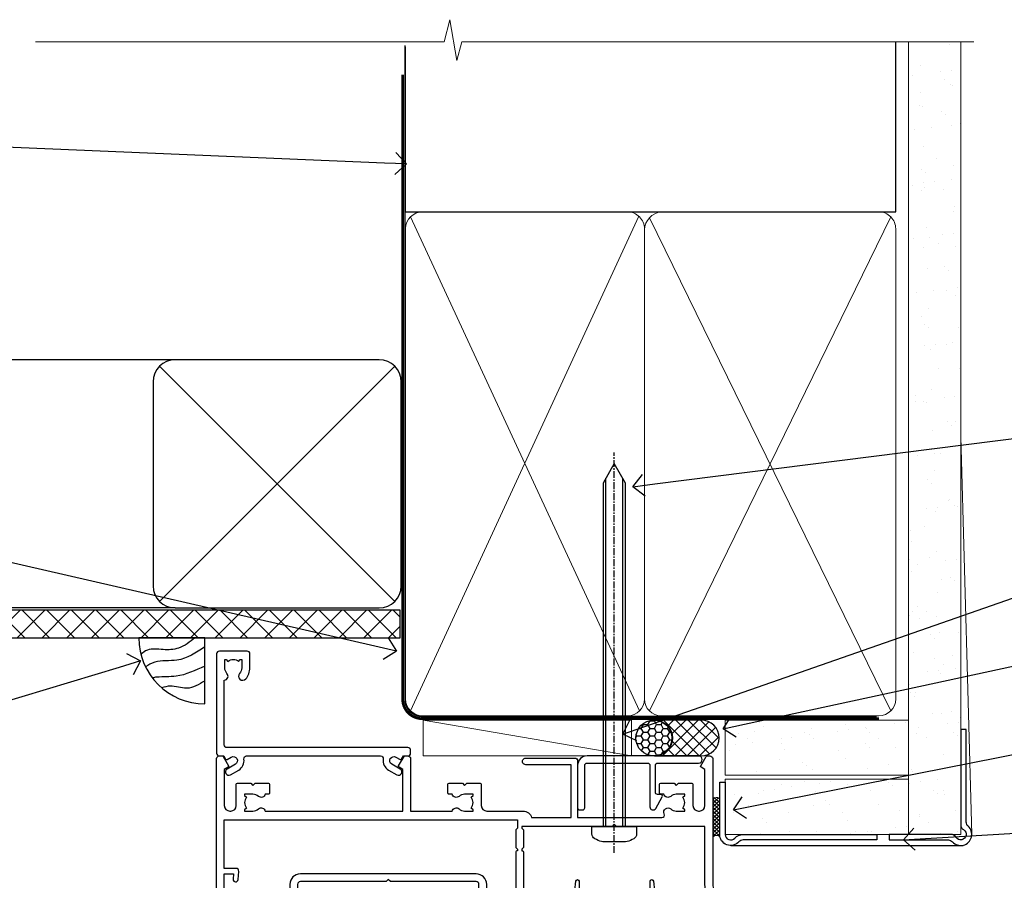
# Model space of a CAD drawing. Units: millimetres. Extents: x -33 to 7753, y -256 to 1143.
# Drawn here: x 1310 to 1489, y 987 to 1143 of the extents above; entities that cross this region are included whole.
import ezdxf
from ezdxf import colors
from ezdxf.entities.mleader import LeaderData, LeaderLine
from ezdxf.math import Vec2, Vec3

# ---------------------------------------------------------------- set-up
doc = ezdxf.new("R2010")
doc.units = ezdxf.units.MM
for name, pattern in [('CENTER', [2, 1.25, -0.25, 0.25, -0.25]), ('CENTERLINE', [2, 1.25, -0.25, 0.25, -0.25]), ('Dashed', [564.4444465637206, 282.2222232818604, -282.2222232818602])]:
    doc.linetypes.add(name, pattern=pattern)
doc.layers.add('Aluminium Systems Ltd Joinery Detail', color=7, linetype='Continuous')
doc.layers.add('Aluminium Systems Ltd Notes', color=7, linetype='Continuous')
doc.styles.get("Standard").update_dxf_attribs({"font": 'arial.ttf'})

# ---------------------------------------------------------------- blocks, each defined once
blk = doc.blocks.new('_Open90')
at = {"color": 0, "linetype": 'ByBlock', "lineweight": -2}
for p, q in [((-0.5, 0.5), (0, 0)), ((0, 0), (-1, 0)), ((0, 0), (-0.5, -0.5))]:
    blk.add_line(p, q, dxfattribs=at)
blk = doc.blocks.new('Soffit Bead')
blk.add_lwpolyline([(0, -12), (0, 0), (-12, 0)])
blk.add_arc((0, 0), 12, 180, 270)
for points in [[(-1.752698155406733, 0), (-4.78175930300813, -1.867685612462083), (-7.585037737533639, -2.147847434211144), (-10.43144267686557, -2.255602179229754), (-11.62420584279062, -2.979570191222592)], [(0, -1.652435061540018), (-5.062087062184901, -4.065879061410669), (-9.094494902331007, -4.432244850941061), (-10.78713414310914, -5.257160543347709)], [(0, -5.124270169751981), (-5.234596452447477, -6.975253312190034), (-8.727912448022835, -7.14766081833659), (-9.478141574732035, -7.359676099484204), (-9.482641030421746, -7.363169878957706)], [(0, -7.807371565577341), (-3.297747559812706, -9.160306996407598), (-6.295307219849292, -8.773753832134389), (-7.847452039123027, -9.078408257708361)]]:
    blk.add_spline(points, degree=3)
blk = doc.blocks.new('EIFS Recessed CC Soffit Head AC35')
at = {"layer": 'Aluminium Systems Ltd Joinery Detail'}
h = blk.add_hatch(dxfattribs=at)
h.set_pattern_fill('ANSI37', color=0)
h.set_pattern_definition([(45, (39.43405128627998, 74.96222804931858), (-2.245064030267288, 2.245064030267288), []), (135, (39.43405128627998, 74.96222804931858), (-2.245064030267288, -2.245064030267288), [])])
h.paths.add_polyline_path([(78.93576475289089, 85.67254158378637), (-37.03762580888477, 85.67254158378637), (-37.03762580888477, 80.67254158378637), (78.93576475289089, 80.67254158378637)])
at = {"layer": 'Aluminium Systems Ltd Joinery Detail', "color": 0}
for p, q in [((38.11057824617907, 131.0768659681016), (-37.037625808885, 131.0768659681016)), ((35.28215112143286, 87.24843884335496), (77.93900537092529, 129.9052930928474)), ((77.93900537092529, 87.24843884335496), (35.28215112143286, 129.9052930928474)), ((38.11057824617907, 86.07686596810163), (-37.03762580888477, 86.07686596810163))]:
    blk.add_line(p, q, dxfattribs=at)
blk.add_lwpolyline([(34.11057824617907, 90.07686596810163, 0.414213562373095), (38.11057824617907, 86.07686596810163), (75.11057824617907, 86.07686596810163, 0.414213562373095), (79.11057824617907, 90.07686596810163), (79.11057824617907, 127.0768659681016, 0.414213562373095), (75.11057824617907, 131.0768659681016), (38.11057824617907, 131.0768659681016, 0.414213562373095), (34.11057824617907, 127.0768659681016)], format="xyb", close=True, dxfattribs=at)
blk.add_lwpolyline([(-37.03762580888477, 80.67254158378637), (78.93576475289089, 80.67254158378637), (78.93576475289089, 85.67254158378637), (-37.03762580888477, 85.67254158378637)], dxfattribs=at)
at = {"layer": 'Aluminium Systems Ltd Joinery Detail', "color": 0, "linetype": 'Dashed'}
blk.add_blockref('Soffit Bead', (43.48447746815575, 80.67254158378455), dxfattribs=at)
blk = doc.blocks.new('EIFS Recessed CC AC35 Liner')
at = {"layer": 'Aluminium Systems Ltd Joinery Detail'}
h = blk.add_hatch(dxfattribs=at)
h.set_pattern_fill('HONEY', color=256, scale=0.25)
h.set_pattern_definition([(0, (30.02995680924505, 6000), (1.190625, 0.68740766125), [0.79375, -1.5875]), (120, (30.02995680924505, 6000), (-1.190624997398548, 0.6874076657558477), [0.7937499999999996, -1.587499999999999]), (59.99999999999999, (30.02995680924505, 6000), (2.601452275818872e-09, 1.374815327005847), [-1.5875, 0.79375])])
h.paths.add_polyline_path([(19.684137938324, 2.251892196932204, -1), (26.18134158123661, 2.251892196932204, -1)])
h = blk.add_hatch(dxfattribs=at)
h.set_pattern_fill('ANSI37', color=256, scale=0.5)
h.set_pattern_definition([(45, (30.02995680924505, 6000), (-1.122532015133644, 1.122532015133644), []), (135, (30.02995680924505, 6000), (-1.122532015133644, -1.122532015133644), [])])
h.paths.add_polyline_path([(23.05779153988937, 5.500494018388963), (31.52658838854353, 5.500494018388963, -1), (31.52658838854558, -0.9967096245236462), (23.05779153988937, -0.9967096245236462, 1)])
h = blk.add_hatch(dxfattribs=at)
h.set_pattern_fill('AR-SAND', color=256, scale=0.15)
h.set_pattern_definition([(37.50000000000001, (-29.16813831628443, -10.73689062666745), (-0.2400046943976069, 7.341198559940135), [0, -5.791200000000001, 0, -6.476999999999999, 0, -6.191249999999999]), (7.499999999999999, (-29.16813831628443, -10.73689062666745), (6.74284924707004, 10.75237650852531), [0, -3.124200000000001, 0, -5.2197, 0, -2.00025]), (327.5, (-33.85443831628443, -10.73689062666745), (11.86488555362187, 0.02155777017818643), [0, -1.905, 0, -6.858, 0, -8.9535]), (317.5, (-33.85443831628443, -10.73689062666745), (11.45334678708446, 3.343939848858244), [0, -0.9524999999999999, 0, -4.495799999999999, 0, -5.1435])])
h.paths.add_polyline_path([(69.10932036462466, 5.499362014610597), (69.10932036462466, -4.500637985389403), (35.88064643489597, -4.500288778155664), (35.88064643489597, 5.499711221844336)])
h = blk.add_hatch(dxfattribs=at)
h.set_pattern_fill('AR-SAND', color=256, scale=0.15)
h.set_pattern_definition([(37.50000000000001, (-29.16813831628443, 0), (-0.2400046943976069, 7.341198559940135), [0, -5.791200000000001, 0, -6.476999999999999, 0, -6.191249999999999]), (7.499999999999999, (-29.16813831628443, 0), (6.74284924707004, 10.75237650852531), [0, -3.124200000000001, 0, -5.2197, 0, -2.00025]), (327.5, (-33.85443831628443, 0), (11.86488555362187, 0.02155777017818643), [0, -1.905, 0, -6.858, 0, -8.9535]), (317.5, (-33.85443831628443, 0), (11.45334678708446, 3.343939848858244), [0, -0.9524999999999999, 0, -4.495799999999999, 0, -5.1435])])
h.paths.add_polyline_path([(69.10932036462466, -5.237528612056849), (69.10932036462466, -15.23752861205685), (35.88064643489597, -15.23717940482311), (35.88064643489597, -5.23717940482311)])
at = {"layer": 'Aluminium Systems Ltd Joinery Detail', "lineweight": 5}
h = blk.add_hatch(dxfattribs=at)
h.set_pattern_fill('ANSI37', color=256, scale=0.15)
h.set_pattern_definition([(45.00000000000001, (-251.1981306596648, -560.2450245033288), (-0.3367596045400932, 0.3367596045400932), []), (135, (-251.1981306596648, -560.2450245033288), (-0.3367596045400932, -0.3367596045400932), [])])
edge = h.paths.add_edge_path()
edge.add_arc((34.27093941801613, -9.504621740348739), 0.9866125402710012, 51.83121232280979, 132.263901216659)
edge.add_line((33.60739672475901, -8.7744742217983), (33.60739672475901, -15.78270040966891))
edge.add_arc((34.31752738615577, -16.29419281424452), 0.8751628626695301, 45.838321747589305, 144.2355755388267, ccw=False)
edge.add_arc((36.88064643484685, -15.23717940483039), 1.99999999995119, 179.9999999997916, 192.3918244982081, ccw=False)
edge.add_line((34.88064643489597, -15.23717940482311), (34.88064643489562, -8.728953216952505))
blk.add_line((-18.89718788643233, 5.500494018388963), (18.89122254094758, -0.9967096245236462, -1.000000000000011), dxfattribs=at)
at = {"layer": 'Aluminium Systems Ltd Joinery Detail'}
for p, q in [((33.60739672475992, -8.7744742217983, -1.000000000000011), (33.60739672475992, -15.78270040966891, -1.000000000000011)), ((36.88064643489597, -17.23717940482311, -1.000000000000011), (79.05957305051427, -17.23753160510205))]:
    blk.add_line(p, q, dxfattribs=at)
at = {"layer": 'Aluminium Systems Ltd Joinery Detail', "lineweight": 5}
blk.add_lwpolyline([(-18.89718788643233, 5.500494018388963), (18.8912225409394, 5.500494018388963), (18.89122254094758, -0.9967096245236462), (-18.89718788643643, -0.9967096245236462)], close=True, dxfattribs=at)
at = {"layer": 'Aluminium Systems Ltd Joinery Detail'}
blk.add_lwpolyline([(23.05779153989346, -0.9967096245236462), (31.52658838854762, -0.9967096245236462, 0.9999999999993697), (31.52658838854353, 5.500494018388963), (23.05779153988937, 5.500494018388963, -0.9999999999993697)], format="xyb", close=True, dxfattribs=at)
at = {"layer": 'Aluminium Systems Ltd Joinery Detail', "lineweight": 5, "elevation": -1.000000000000011}
for points in [[(35.88064643489597, -4.500288778155664), (69.10932036462466, -4.500637985389403), (69.10932036462466, 5.499362014610597), (35.88064643489597, 5.499711221844336)], [(35.88064643489597, -15.23717940482311), (69.10932036462466, -15.23752861205685), (69.10932036462466, -5.237528612056849), (35.88064643489597, -5.23717940482311)]]:
    blk.add_lwpolyline(points, close=True, dxfattribs=at)
at = {"layer": 'Aluminium Systems Ltd Joinery Detail', "elevation": -1.000000000000011}
blk.add_lwpolyline([(35.88064643489597, -5.73717940482311), (35.88064643489597, -15.23717940482311, 0.6885002580691579), (37.62600242739572, -15.90384607148917, -0.2134217652833945), (39.11671441239523, -15.23717940482311), (63.38064643489602, -15.23717940482311), (63.38064643489602, -16.23717940482311), (39.11671441239523, -16.23717940482311, 0.2134217652833893), (38.37135841989547, -16.57051273815523, -0.6885002580691693), (34.88064643489597, -15.23717940482311), (34.88064643489597, -5.73717940482311)], format="xyb", close=True, dxfattribs=at)
at = {"layer": 'Aluminium Systems Ltd Joinery Detail'}
blk.add_circle((22.9327397597803, 2.251892196932204), 3.248601821456305, dxfattribs=at)
at = {"layer": 'Aluminium Systems Ltd Joinery Detail', "lineweight": 5}
for centre, radius, start, end in [((34.27091336560224, -9.503893038750903, -1.000000000000011), 0.9860558519677073, 51.80385569436721, 132.2912578450509), ((34.31752738615668, -16.29419281424634, -1.000000000000011), 0.8751628626701816, 45.83832174757129, 144.2355755388025)]:
    blk.add_arc(centre, radius, start, end, dxfattribs=at)
blk = doc.blocks.new('90mm Framing Head CC Gib')
at = {"layer": 'Aluminium Systems Ltd Joinery Detail'}
h = blk.add_hatch(dxfattribs=at)
h.set_pattern_fill('AR-SAND', color=0, scale=0.15)
h.set_pattern_definition([(37.50000000000001, (61.66045092490373, 88.74499579476469), (-0.2400046943976069, 7.341198559940135), [0, -5.791200000000001, 0, -6.476999999999999, 0, -6.191249999999999]), (7.499999999999991, (61.66045092490373, 88.74499579476469), (6.74284924707004, 10.75237650852531), [0, -3.124199999999989, 0, -5.219699999999976, 0, -2.000249999999988]), (327.5, (56.97415092490365, 88.74499579476469), (11.86488555362187, 0.02155777017818536), [0, -1.905, 0, -6.858, 0, -8.9535]), (317.5, (56.97415092490365, 88.74499579476469), (11.45334678708446, 3.343939848858243), [0, -0.9524999999999999, 0, -4.495799999999999, 0, -5.1435])])
h.paths.add_polyline_path([(180.61357942141, 88.7708279423432), (171.1135900387524, 88.7708279423432), (171.113590038753, -54.99215190844598), (180.6135794214105, -54.99215190844598)])
at = {"layer": 'Aluminium Systems Ltd Joinery Detail', "color": 0, "linetype": 'Dashed'}
blk.add_line((79.90702482397339, 57.89868953384575, -1.000000000000032), (79.90702482397327, 87.85822892512624, -1.000000000000032), dxfattribs=at)
at = {"layer": 'Aluminium Systems Ltd Joinery Detail', "color": 0}
for p, q in [((168.8134264280377, 57.89868953384575, -1.000000000000025), (168.8134264280376, 88.7708279423432, -1.000000000000025)), ((79.90872482396972, 57.89868953384575, -1.000000000000025), (168.8134264280374, 57.89868953384575, -1.000000000000025))]:
    blk.add_line(p, q, dxfattribs=at)
at = {"layer": 'Aluminium Systems Ltd Joinery Detail', "color": 0, "lineweight": 5}
for p, q in [((80.79699455334858, -32.57602768084325, -1.000000000000025), (122.244289406273, 57.10359832773156, -1.000000000000025)), ((80.79699455334858, 57.00871980446937, -1.000000000000025), (122.3435558966331, -32.57602768084507, -1.000000000000025)), ((124.1251953553807, -32.57602768084325, -1.000000000000025), (167.9234566986623, 57.00871980447164, -1.000000000000025)), ((124.156780866489, 56.83464781023758, -1.000000000000025), (167.9234566986623, -32.57602768084325, -1.000000000000025)), ((182.6119125486681, -54.99215490149072), (180.6127294214112, 17.16652520017669))]:
    blk.add_line(p, q, dxfattribs=at)
at = {"layer": 'Aluminium Systems Ltd Joinery Detail', "color": 0, "linetype": 'Continuous', "lineweight": 5, "ltscale": 0.12, "elevation": -1.000000000000014}
blk.add_lwpolyline([(182.9879480272293, 88.7708279423432), (90.07936763175942, 88.7708279423432), (89.17565722327393, 85.3369242233066), (87.90906395990581, 92.75494913106832), (86.87170076539454, 88.7708279423432), (12.77629059318977, 88.7708279423432)], dxfattribs=at)
at = {"layer": 'Aluminium Systems Ltd Joinery Detail', "color": 0, "linetype": 'Dashed', "lineweight": 5, "ltscale": 0.01, "const_width": 0.25, "elevation": -0.7500000000000249}
blk.add_lwpolyline([(79.76741611105061, 88.09570103798342), (79.76838801660628, -30.42770876678014, 0.4175702237706115), (82.91930208207404, -33.61188689231176), (165.3356062361571, -33.60394172722226, 0.8591327104487766), (165.4728671864981, -33.94403600036094, 0.00905533045714731)], format="xyb", dxfattribs=at)
at = {"layer": 'Aluminium Systems Ltd Joinery Detail', "color": 0, "lineweight": 5}
blk.add_lwpolyline([(171.1135900387524, 88.7708279423432), (171.113590038753, -54.99215190844598), (180.6135794214105, -54.99215190844598), (180.61357942141, 88.7708279423432)], dxfattribs=at)
at = {"layer": 'Aluminium Systems Ltd Joinery Detail', "color": 0, "linetype": 'CENTER', "lineweight": 5, "ltscale": 3, "const_width": 0.5, "elevation": -0.5000000000000249}
blk.add_lwpolyline([(79.36830193081076, 82.75882767523399), (79.36883064616333, -30.42745069008379, 0.4209157528546889), (82.93271877258232, -33.99657167199439), (165.7748797079017, -33.99657167199439)], format="xyb", dxfattribs=at)
at = {"layer": 'Aluminium Systems Ltd Joinery Detail', "color": 0, "lineweight": 5, "elevation": -1.000000000000014}
blk.add_lwpolyline([(79.90702482397333, -28.31915806095822), (79.90702482397333, 54.8601428137099, -0.4142135623730941), (82.94557154410828, 57.89868953384575), (120.1949789058728, 57.89868953384575, -0.4142135623730958), (123.2335256260086, 54.8601428137099), (123.2335256260086, -28.31915806095822), (123.2335256260082, -30.42745069008379, -0.4142135623730958), (120.1949789058728, -33.46599741021964), (82.94557154410828, -33.46599741021964, -0.4142135623730941), (79.90702482397288, -30.42745069008379)], format="xyb", close=True, dxfattribs=at)
for points in [[(168.8134264280378, -28.52744340095887), (168.8134264280377, 54.86014281371126, 0.4142135623732923), (165.774879707902, 57.89868953384575), (126.2737723461404, 57.89868953384575, 0.3681854241386793), (123.2352256260055, 54.65185747371015), (123.2352256260055, -28.52744340095887)], [(168.8134264280378, 52.75185018458433), (168.8134264280378, -30.42745069008379, -0.4142135623730958), (165.7748797079024, -33.46599741021964), (126.2737723461409, -33.46599741021964, -0.4142135623730941), (123.2352256260055, -30.42745069008379), (123.2352256260055, 52.75185018458524)]]:
    blk.add_lwpolyline(points, format="xyb", dxfattribs=at)
at = {"layer": 'Aluminium Systems Ltd Joinery Detail', "color": 0}
blk.add_lwpolyline([(180.6119125486681, -35.99215490149072), (180.6119125486681, -53.26010409392188, 0.2679491924311203), (181.1119125486681, -54.12612949770619, -1.303225372841203), (179.7458871448837, -55.49215490149072, 0.267949192431124), (178.8798617410993, -54.99215490149072), (167.6119125486681, -54.99215490149072), (167.6119125486681, -55.99215490149072), (178.3758445711683, -55.99215490149072, -0.2134217652833892), (179.1212005636683, -56.32548823482398, 1.057279696267401), (181.9452458820015, -53.50144291649087, -0.2134217652833941), (181.6119125486681, -52.75608692399089), (181.6119125486681, -35.99215490149072)], format="xyb", close=True, dxfattribs=at)
blk = doc.blocks.new('F309-21658')
for points in [[(25.30001078927626, 37.59989048027521), (25.70001078927953, 37.59989048027521, 0.4142135623698984), (26.20001078927407, 38.09989048027521), (26.20001078927407, 41.29988127212593, 0.414213562373095), (25.70001078927407, 41.79988127212593), (14.60000000000264, 41.79988127209228), (14.60000000000264, 50.29991847726589, 0.414213562373095), (14.10000000000264, 50.79991847726589), (13.80000000000246, 50.79991847726589, 0.414213562373095), (13.30000000000246, 50.29991847726589), (13.30000000000246, 40.79988127208955), (1.300000000002456, 40.79988127208046), (1.300000000004275, 50.2999184772668, 0.414213562373095), (0.8000000000042746, 50.7999184772668), (0.5000000000040927, 50.7999184772668, 0.4142135623741605), (2.273736754432321e-12, 50.2999184772668), (-2.273736754432321e-12, 40.39988127209264, 0.4142135623733614), (0.9999999999977263, 39.39988127209173), (2.549964031937634, 39.39988127209082), (2.549964031993568, 0.5000001222094568, 0.4142135623746934), (3.049964031995387, 1.22210366271247e-07), (3.568467207440506, 1.22210366271247e-07, 0.267949192432076), (3.741672288197776, 0.1000001222109574), (4.723167701596594, 1.800000045627456, 0.4142135623731253), (4.649962620840995, 2.073205126385403), (3.949962620846691, 2.477350314817812), (3.94996262084851, 9.000010845418473, -0.414213562373095), (4.94996262084851, 10.00001084541847), (5.124951857525502, 10.00001084541756, -0.414213562369632), (6.124951857525502, 9.000010845429387), (6.124951857572796, 5.150010845419928, 0.4142135623717631), (6.324951857572614, 4.950010845419428), (8.749951857632823, 4.95001084542011), (9.149951857632459, 5.350010845419746), (9.549951857632095, 4.95001084542011), (11.97495185769412, 4.95001084542011, 0.4142135623717631), (12.17495185769303, 5.150010845419928), (12.17495185769394, 6.750010845453033, 0.4142135623770908), (11.97495185769048, 6.950010845453761), (11.39107782805831, 6.950010845417381, 0.5666580929722194), (10.16337526585227, 7.3354504058413, -0.1837465194457026), (9.149951857583346, 6.950010845417381), (7.624951857577344, 6.950010845402829), (7.624951857577344, 7.195383907871218), (7.981734081821287, 7.494759740645094, -0.3639702342665811), (7.98173408182123, 9.455261950188998), (7.624951857577344, 9.754637782963727), (7.624951857577344, 10.00001084537209), (9.14995185757698, 10.00001084541847, -0.1837465194614779), (10.16337526594219, 9.614571284964484, 0.5666580929878064), (11.39107782817166, 10.00001084541753), (36.34996262097729, 10.00001084541756), (36.34996262097729, 2.477350314817812), (35.64996262098202, 2.073205126385545, 0.4142135623745783), (35.57675754022699, 1.800000045628423), (36.55825298779348, 0.1000000630293698, 0.2679492219854964), (36.73145809060964, 6.302866495389026e-08), (37.24996267612505, 1.202167538849608e-07, 0.4142135300680755), (37.74996262097693, 0.5000001202167539), (37.74996262097693, 10.00001084541847), (45.3088366505358, 10.00001084544394, 0.5666580929730232), (46.53653921274253, 9.614571285019792, -0.1837465194455035), (47.54996262101076, 10.00001084544371), (49.07496262101768, 10.00001084545849), (49.07496262101768, 9.754637782990102), (48.71818039677373, 9.455261950216226, -0.363970234266802), (48.71818039677208, 7.494759740672265), (49.07496262101768, 7.195383907897593), (49.07496262101768, 6.950010845489231), (47.54996262101804, 6.950010845442847, -0.1837465194616765), (46.53653921265231, 7.335450405896808, 0.5666580929874395), (45.30883665042296, 6.950010845442876), (44.72496262084724, 6.950010845452852, 0.4142135623784227), (44.52496262084378, 6.750010845453033), (44.52496262084469, 5.150010845419928, 0.4142135623717631), (44.72496262084451, 4.950010845419428), (47.14996262090654, 4.95001084542011), (47.54996262090617, 5.350010845419746), (47.94996262090581, 4.95001084542011), (50.37496262096602, 4.95001084542011, 0.4142135623717631), (50.57496262096493, 5.150010845419928), (50.57496262096583, 9.000010845417563, -0.414213562373095), (51.57496262096583, 10.00001084541756), (58.14998996296708, 10.00001084541756, 0.3419987131243029), (59.69918330145674, 11.20001084542011), (66.84996120942151, 11.20001084541738), (66.84996120942151, 1.600000122945602), (58.64996403159557, 1.600000122943783, 1.000000000001516), (58.64996403159739, 0.4000001229430552), (67.54996120942042, 0.4000001229457837, 0.414213562373095), (68.04996120942042, 0.9000001229457837), (68.04996120942178, 11.20001084541829), (83.30380009053988, 11.20001084541647, -0.5476801762421256), (83.75756214272525, 10.49001084542562, 0.813269526479229), (84.93661017592274, 9.614571284993758, -0.1837465194459593), (85.95003358419262, 10.00001084541759), (87.47503358419954, 10.00001084543212), (87.47503358419954, 9.754637782963727), (87.11825135995468, 9.45526195018985, -0.3639702342666802), (87.1182513599561, 7.494759740644156), (87.47503358419954, 7.195383907871218), (87.47503358419954, 6.950010845462856), (85.9500335841999, 6.950010845416472, -0.1837465194616318), (84.93661017583378, 7.335450405870461, 0.5666580929884257), (83.70890761361102, 6.95001084544279), (83.12497338405728, 6.950010845452852, 0.4142135623784227), (82.92497338405383, 6.750010845453033), (82.92497338405474, 5.150010845419928, 0.4142135623717631), (83.12497338405456, 4.950010845421019), (85.54997338411658, 4.95001084542011), (85.94997338411622, 5.350010845419746), (86.34997338411586, 4.95001084542011), (88.77497338417606, 4.95001084542011, 0.414213562373095), (88.97497338417588, 5.150010845419928), (88.97497338417588, 9.000010845417563, -0.414213562373095), (89.97497338417588, 10.00001084541756), (90.14996262083105, 10.00001084541756, -0.4142135623728286), (91.14996262082923, 9.000010845418473), (91.14996262083469, 2.477350314817812), (90.44996262083941, 2.073205126385545, 0.4142135623734317), (90.37675754008353, 1.800000045628423), (91.3582529876511, 0.1000000630289435, 0.2679492219845463), (91.53145809046657, 6.302829547166766e-08), (92.04998926585313, 1.202176633796626e-07, 0.4142135300680739), (92.54998921070501, 0.5000001202176634), (92.54998921069773, 23.30290892700916, -0.2679491924303806), (93.54998921069216, 25.03495973457572), (96.49997456859512, 26.73813457507714, 0.2679491924297071), (97.49997456859046, 28.47018538263819), (97.49997456859774, 31.30000121731038, 0.414213671056512), (96.99997438306445, 31.80000121731126), (82.6999640315712, 31.79999591106636, 0.414213562373095), (82.1999640315712, 31.29999591106636), (82.1999640315712, 28.10000511922291, 0.4142135623752261), (82.69996403157484, 27.60000511922291), (84.72496403158135, 27.60000511924565, 0.6664521289227611), (84.86705951590022, 27.94074911853357, -0.08096524786499977), (84.58141139678662, 28.3416792670011, 0.2857504808157638), (83.68423585811348, 28.9000051192331), (83.49996403156683, 28.9000051192331), (83.49996403156683, 30.03950089939346, -0.414213562373095), (83.99996403156683, 30.53950089939346), (84.67033709402449, 30.53950089939346), (84.9697129267982, 30.18271867515151, -0.3639702342671017), (86.93021513634585, 30.18271867515315), (87.22959096911791, 30.53950089939346), (87.47496403152172, 30.53950089939346), (87.47496403156691, 29.014500899392, -0.197793547014074), (87.03293504606256, 27.94081622418986, 0.66662268590908), (87.17496403156974, 27.60000511925202), (87.98334928874237, 27.60000511924511, 0.2949407518114276), (88.43916486650363, 27.89450044307702, 0.106287798650439), (88.67997003158371, 29.01450089940656), (88.67997003158371, 30.50000114308088), (95.09997456858991, 30.50000114311715, -0.4142135623749597), (96.09997456859628, 29.50000114311726), (96.09997456859594, 28.47018538264612, -0.2679491924306526), (95.79997456859701, 27.95057014037567), (92.8499892107007, 26.24739529988858, 0.2679491924309177), (91.14998921070128, 23.30290892702371), (91.14998921069446, 12.80001084539228), (75.09998741059599, 12.80001084539319), (74.69998741059635, 12.40001084539355), (74.29998741059671, 12.8000108453941), (57.94998896297284, 12.80001084539137), (57.94998896297648, 13.10001088268538), (58.24998946296864, 13.40001138267755), (58.24998946296864, 16.60001038269158), (57.94998896297648, 16.90001088268465), (57.94998896297648, 17.20001088268393), (58.04998946296905, 17.20001088268424, 0.4142135623725535), (58.24998946296841, 17.40001088268446), (58.2499894629542, 29.3999638786224, -0.4142135623736278), (59.24998946295409, 30.39996387862422), (65.80001078926898, 30.39996387862331), (65.80001078926898, 28.0999730867031, 0.4142135623752261), (66.30001078927262, 27.5999730867031), (66.70001078926862, 27.59997308671038, 0.4142135623698984), (67.20001078926316, 28.09997308671038), (67.20001078926498, 31.2999638785611, 0.414213562373095), (66.70001078926498, 31.7999638785611), (55.699999999993, 31.799963878532), (55.6999999999893, 41.2999188367755, 0.4142136823970478), (55.19999979509475, 41.79991883677459), (41.69998921072283, 41.79991330463119, 0.414213562373095), (41.19998921072283, 41.29991330463119), (41.19998921072283, 38.09992251278047, 0.4142135623752261), (41.69998921072647, 37.59992251278047), (42.09998921072065, 37.59992251278774, 0.414213562373095), (42.59998921071883, 38.09992251279138), (42.59998921071156, 40.39991330464338), (53.09999999998354, 40.39991330470068, -0.4142135623746934), (54.099999999989, 39.39991330470068), (54.09999999999081, 35.99992142839503, -0.414213562373095), (53.09999999999081, 34.99992142839503), (51.34998921070428, 34.99992142839594), (51.34998921070587, 36.23054602424895, 0.4142135623734674), (51.14998921070588, 36.4305460242492), (50.34998921070536, 36.4305460242492, 0.414213562373095), (50.14998921070537, 36.23054602424921), (50.14998921070537, 33.99992142839272, 0.4142135623734561), (50.34998921070559, 33.79992142839274), (53.10002122510332, 33.79992142839612, -1.000000000001819), (53.10002122510332, 31.79996387862113), (52.54998921070501, 31.79996387862295, 0.414213562372873), (50.14998921070264, 29.3999638786224), (50.14998921070719, 23.29992265440407, -0.4142135398598476), (49.64998924914062, 22.79992265440316), (34.09998940602009, 22.79992145914068), (33.69998937527589, 22.39992142839466), (33.29998940602081, 22.79992139764792), (17.74998950141116, 22.79992020238635, -0.41421358488581), (17.24998946297956, 23.29992020238635), (17.24998946297228, 39.39988127210901, -0.414213562373095), (18.24998946297228, 40.39988127210901), (24.80001078927626, 40.39988127210901), (24.80001078927626, 38.09989048027521, 0.414213562373095)], [(11.63915269543674, 36.75488082224624, -0.294940748006862), (11.18333712885766, 36.46038549194392), (10.37495185757916, 36.46038549194986, -0.66662268591656), (10.23292287207249, 36.80119659689225, 0.1977935470140122), (10.67495185757844, 37.87488127208937), (10.67495185759299, 39.39988127209173), (10.42957879512733, 39.39988127209173), (10.13020296235175, 39.04309904785157, 0.3639702342668844), (8.169700752804147, 39.04309904784415), (7.870324920033909, 39.39988127209173), (7.624951857626456, 39.39988127209173), (7.624951857579163, 37.87488127209028, 0.1977935470140791), (8.066980843086924, 36.80119659689311, -0.6666226859132995), (7.924951857578435, 36.46038549194211), (7.116566600405804, 36.4603854919431, -0.2949407518112914), (6.660751022645229, 36.75488081577629, -0.07149851012259945), (6.445871942318263, 37.49988127204298), (5.99996255324595, 37.49988127208846, -0.9458221263621622), (5.94996107660063, 38.39709766911866), (5.94996107453926, 39.39988127208991), (3.949964031955915, 39.39988127208991), (3.94996403195637, 21.39988127209355), (5.63573081117147, 21.39988127209446), (5.55167346039832, 22.36066118785828, -0.9999999999999801), (6.448248688680451, 22.43910135633061), (6.579100426996661, 20.94345914346894, -0.4400105308914297), (6.081003077951209, 20.39988127209537), (3.949964031950458, 20.39988127209355), (3.949964031948184, 11.60001084539246), (57.14998996296663, 11.60001084539246), (57.14998996296663, 13.10001088268538), (56.84998946297628, 13.40001138267482), (56.84998946297628, 16.60001038269158), (57.14998996296663, 16.90001088268465), (57.14998996296663, 17.20001088268393), (57.04998946297627, 17.20001088268393, -0.4142135623730844), (56.84998946297628, 17.40001088268392), (56.84998946297583, 29.60001084539519), (55.07692205468811, 29.60001084539064), (55.24808681201637, 27.64358871676239, -0.9999999999990977), (54.25189211392353, 27.55643297401431), (54.02061312808883, 30.19996387862349), (52.54998921070501, 30.19996387862349, 0.414213562373095), (51.54998921070501, 29.19996387862349), (51.54998921070683, 23.29992000208287, -0.4142135623733055), (49.64998921070583, 21.39992000208142), (17.74998946296955, 21.39992000208233, -0.4142135623728146), (15.84998946297037, 23.29992000208014), (15.84998946296128, 39.39988127207354), (11.87995785759949, 39.39988127208264), (11.87995785760177, 37.87488127210483, -0.1062877979919768)]]:
    blk.add_lwpolyline(points, format="xyb", close=True)
blk = doc.blocks.new('F338-20322')
blk.add_lwpolyline([(-1.19338636750399e-08, 1.300000700544706, -0.4142135623784227), (0.1999999880632259, 1.500000700545433), (0.9999999880588604, 1.500000700534518, -0.414213562373095), (1.19999998805595, 1.30000070053379), (1.19999998805595, 1.20000001407411), (8.999999988066136, 1.200000014066834), (8.999999988073412, 1.300000700537428, -0.4142135623837504), (9.199999988070502, 1.500000700541793), (9.799999988054495, 1.500000700541793, -0.4142135623624396), (9.999999988051584, 1.300000700541066), (9.999999988051584, 1.20000001407411), (15.21366464303328, 1.200000014070017, 0.6994329231743273), (15.34254053891728, 1.552941190540372, -0.137749303502272), (13.85344351037362, 3.744521663341716, -1.031095482841846), (13.69822486290544, 4.32380554197513, -0.1688100469614476), (14.12770015584972, 7.512011356063798, 0.5590845508764883), (13.94923893877991, 7.802297533288201), (12.23069327060757, 7.802297538199159), (11.42484443695186, 6.406526415087402), (11.56568541302393, 6.265685439011865, -0.1989123673763069), (11.79999998806746, 5.700000014069932), (11.79999998806746, 4.950000014079908, -0.9999999999999999), (10.99999998806739, 4.950000014079908), (10.99999998806733, 5.700000014069762), (10.58786795370874, 6.11213204843904, -0.3394542588596877), (10.54019236693212, 6.474264082792249), (11.24999998806739, 7.703686946198193), (11.24999998806739, 9.000000014069801), (11.45201377500202, 10.73470184144191, -0.9436512423673917), (12.04999998806746, 10.70000001406976), (12.04999998806746, 8.602297539429888), (14.87994044269637, 8.602297530628764, -0.05043928866974742), (15.61444443250339, 9.26024863450343, -0.9999999999999999), (16.08555554361614, 8.613677431165613, 3.070552082545738), (20.91444443251778, 8.613677431165655, -0.9999999999999999), (21.38555554363059, 9.260248634503714, -0.05043928866974742), (22.12005953343773, 8.602297530629102), (24.94999998806664, 8.60229753943048), (24.94999998806624, 10.70000001407033, -0.9436512423673031), (25.54798620113162, 10.73470184144259), (25.74999998806659, 9.000000014070537), (25.74999998806676, 7.703686946198872), (26.45980760920214, 6.474264082792956, -0.339454258859699), (26.41213202242558, 6.112132048439776), (25.99999998806699, 5.70000001407047), (25.99999998806705, 4.950000014080588, -0.9999999999999999), (25.19999998806698, 4.950000014080532), (25.19999998806686, 5.700000014070556, -0.1989123673763006), (25.43431456311039, 6.265685439012517), (25.5751555391824, 6.406526415088054), (24.76930670552657, 7.802297538199753), (23.05076103735423, 7.802297533288652, 0.5590845508763945), (22.87229982028443, 7.512011356064193, -0.3478276826590283), (21.6574594372175, 1.552941190540654, 0.6994329231743278), (21.78633533310149, 1.200000014070328), (26.99999998808319, 1.200000014074904), (26.99999998808319, 1.30000070054186, -0.4142135623624396), (27.19999998808022, 1.500000700542616), (27.79999998806427, 1.500000700542673, -0.4142135623837504), (27.99999998806136, 1.300000700538307), (27.99999998806864, 1.200000014067713), (35.79999998807882, 1.200000014075727), (35.79999998807882, 1.300000700535406, -0.414213562373095), (35.99999998807586, 1.500000700536162), (36.79999998807155, 1.500000700547162, -0.4142135623784227), (36.99999998806864, 1.300000700546434), (36.99999998807603, 0.2000000140758686, -0.4142135623784227), (36.79999998807894, 1.40714746521553e-08), (18.49999998806744, 1.406977112594632e-08), (0.19999998805595, 1.406974625695057e-08, -0.4142135623784227), (-1.194113963265409e-08, 0.2000000140741118)], format="xyb", close=True)
blk = doc.blocks.new('F079-21199')
at = {"flags": 128}
blk.add_lwpolyline([(4.549999999993815, 1.5), (4.549999999993815, 3.024999999999636, 0.1837465194582998), (4.16456043954804, 4.038423408356721, -0.9999999999941463), (5.285439560428131, 5.035233318218161, -0.1837465194588356), (6.05000000000291, 3.024999999999636), (6.05000000000291, 0.5, -0.414213562373095), (5.55000000000291, 0), (0.5, 0, -0.414213562373095), (0, 0.5), (0, 18.5, -0.414213562373095), (0.5, 19), (1.291732411252269, 19), (1.62812559645954, 19.58265008810213, -0.414213562374809), (1.901330677217629, 19.65585516885949), (2.656716846094241, 19.21973276091376, 0.9999999999998311), (3.406716846098789, 20.51877086658715), (1.899998588853123, 21.38867505801227, -0.9999999999992361), (2.499998588857125, 22.42790554255043), (4.0067168461037, 21.55800135112804, -0.3089224212102952), (4.959442485286672, 19.57535751301202, 0.4592529226835803), (5.453731110719673, 19.00000000000182), (29.74626606711627, 19.0000000000018, 0.459252922683576), (30.24055469255021, 19.57535751301201, -0.3089224212102922), (31.19328033173224, 21.55800135112803), (32.69999858897881, 22.42790554255042, -0.9999999999992363), (33.29999858898373, 21.38867505801225), (31.79328033173806, 20.51877086658713, 0.9999999999998307), (32.54328033174261, 19.21973276091374), (33.29866650061831, 19.65585516885947, -0.4142135623748087), (33.57187158137643, 19.58265008810211), (33.90826476658367, 18.99999999999999), (34.69999717783594, 18.99999999999999, -0.414213562373095), (35.19999717783594, 18.49999999999999), (35.19999717783594, 17.99999999999999, -0.414213562373095), (34.69999717783594, 17.49999999999999), (1.900000000000546, 17.5, 0.414213562373095), (1.400000000000546, 17), (1.400000000000489, 5.283068941077545, -0.6122479732056616), (1.885439560428495, 4.038423408327617, 0.1837465194528841), (1.500000000009095, 3.024999999999636), (1.499999999994543, 1.5), (1.745373062453837, 1.5), (2.044748895229532, 1.856782224245762, 0.3639702342661637), (4.005251104773379, 1.856782224245762), (4.304626937549074, 1.5)], format="xyb", close=True, dxfattribs=at)
blk = doc.blocks.new('8x65 Pan')
at = {"linetype": 'CENTERLINE'}
blk.add_line((0, 4.800000000000011), (0, -67.79999999999988), dxfattribs=at)
for p, q in [((-1.531999999999925, 0), (-1.531999999999925, -63.14649816280436)), ((1.532000000000039, 0), (1.532000000000039, -63.14649816280453))]:
    blk.add_line(p, q)
blk.add_lwpolyline([(-1.796026546969983, 2.800000000000011, 0.06667674993986063), (-2.322378596749843, 2.729495664595504, 0.06234506475856143), (-3.542857445068819, 2.226610478703464, 0.2701551137951499), (-4.050000000000239, 1.356500405873334), (-4.050000000000239, 0), (4.049999999999784, 0), (4.049999999999784, 1.356500405873334, 0.2701551137951499), (3.542857445068364, 2.226610478703464, 0.06234506475854031), (2.322378596749843, 2.72949566459539, 0.06667674993988205), (1.796026546969813, 2.800000000000011)], format="xyb", close=True)
blk.add_lwpolyline([(2.032000000000096, 0), (2.032000000000039, -62.28047275902006), (0, -65.80000000000004), (-2.031999999999925, -62.28047275901994), (-2.031999999999925, 0)])
blk = doc.blocks.new('F554-21058')
blk.add_lwpolyline([(9.499998588979025, 9.227499074758967, 0.7673269879790159), (8.431697318789844, 9.513749537379212), (7.240190967843972, 7.449999999999122, 0.5773502691896806), (7.499998588979594, 6.999999999999559), (8.09999858897882, 6.999999999999702, -0.414213562373095), (8.499998588978912, 6.599999999999696), (8.499998588978855, 1.699999999999946, -0.4142135623730898), (8.099998588978877, 1.29999999999994), (0.6500000000000057, 1.299999999999798, 0.9999999999999999), (0.6500000000000057, -2.131628207280301e-13), (20.90000000000006, 2.131628207280301e-13, 0.414213562373095), (22.59999999999999, 1.700000000000287), (22.59999999999982, 9.399999999999508, 0.4142135623730864), (22.19999999999985, 9.799999999999514), (21.69999999999985, 9.799999999999514, 0.4142135623731057), (21.29999999999987, 9.39999999999948), (21.3000000000001, 1.70000000000023, -0.414213562373095), (20.90000000000001, 1.300000000000225), (9.899998588978718, 1.299999999999969, -0.4142135623731088), (9.499998588978741, 1.699999999999974)], format="xyb", close=True)
blk = doc.blocks.new('AC35 Double Hung Head')
at = {"layer": 'Aluminium Systems Ltd Joinery Detail', "xscale": -1, "rotation": 180}
for name, p in [('8x65 Pan', (-96.25968595981794, -5.121658358610716)), ('F079-21199', (-168.4109831570458, 26.67835236457188)), ('F309-21658', (-170.9609471890399, 7.678352486782387))]:
    blk.add_blockref(name, p, dxfattribs=at)
at = {"layer": 'Aluminium Systems Ltd Joinery Detail', "rotation": 180}
blk.add_blockref('F554-21058', (-80.31098597961659, 7.67869971073435), dxfattribs=at)
at = {"layer": 'Aluminium Systems Ltd Joinery Detail'}
blk.add_blockref('F338-20322', (-114.6943816481707, -25.75752842803195), dxfattribs=at)
blk = doc.blocks.new('EIFS Recessed CC Soffit Head Text AC35')
at = {"layer": 'Aluminium Systems Ltd Notes', "color": 3, "lineweight": 5, "ltscale": 0.12}
ml = blk.add_multileader_mtext('Standard', dxfattribs=at)
ml.set_content('BUILDING WRAP', color=3)
ml.set_leader_properties(color=8)
ml.set_arrow_properties(name='OPEN90')
ml.build(insert=Vec2(0, 0))
ml.multileader.update_dxf_attribs({"text_left_attachment_type": 2, "text_right_attachment_type": 2})
ctx = ml.context
ctx.base_point, ctx.plane_origin = Vec3(-116.9140467648228, 85.31672250592692), Vec3(33.31891038061167, 48.2987579986866)
ctx.left_attachment, ctx.right_attachment, ctx.text_align_type = 2, 2, 2
notes = []
notes.append((ctx, [(0, (1, 1, 0), (-80.98823447462019, 85.31672250592692), (-1, 0), 6.291433026901132, [(0, [(40.89458370215016, 80.21162235685188)], 0, [])])]))
ctx.mtext.insert, ctx.mtext.width, ctx.mtext.alignment, ctx.mtext.line_spacing_style, ctx.mtext.flow_direction = Vec3(-89.27966750152154, 91.31672250592692), 39.69616040975598, 3, 2, 5
ml = blk.add_multileader_mtext('Standard', dxfattribs=at)
ml.set_content('FLEXI FLASHING TAPE', color=3)
ml.set_leader_properties(color=8)
ml.set_arrow_properties(name='OPEN90')
ml.build(insert=Vec2(0, 0))
ml.multileader.update_dxf_attribs({"text_left_attachment_type": 2, "text_right_attachment_type": 2})
ctx = ml.context
ctx.base_point, ctx.plane_origin = Vec3(-118.4174574060234, 19.36983027179213), Vec3(-27.37123240583423, -89.9759615809171)
ctx.left_attachment, ctx.right_attachment, ctx.text_align_type = 2, 2, 2
notes.append((ctx, [(0, (1, 1, 0), (-80.98823447462019, 19.36983027179213), (-1, 0), 6.291433026901132, [(0, [(39.06836258617477, -8.129912945429169)], 0, [])])]))
ctx.mtext.insert, ctx.mtext.width, ctx.mtext.alignment, ctx.mtext.line_spacing_style, ctx.mtext.flow_direction = Vec3(-89.27966750152154, 28.70316360512606), 41.67696359775891, 3, 2, 5
ml = blk.add_multileader_mtext('Standard', dxfattribs=at)
ml.set_content('HEAD FINISHING BEAD', color=3)
ml.set_leader_properties(color=8)
ml.set_arrow_properties(name='OPEN90')
ml.build(insert=Vec2(0, 0))
ml.multileader.update_dxf_attribs({"text_left_attachment_type": 2, "text_right_attachment_type": 2})
ctx = ml.context
ctx.base_point, ctx.plane_origin = Vec3(-135.8117275288064, -32.20854969977336), Vec3(-31.54779345579664, -110.0660706270937)
ctx.left_attachment, ctx.right_attachment, ctx.text_align_type = 2, 2, 2
notes.append((ctx, [(0, (1, 1, 0), (-80.98823447462019, -32.20854969977336), (-1, 0), 6.291433026901132, [(0, [(-7.375184486420039, -9.915854748923266)], 0, [])])]))
ctx.mtext.insert, ctx.mtext.width, ctx.mtext.alignment, ctx.mtext.line_spacing_style, ctx.mtext.flow_direction = Vec3(-89.27966750152154, -26.20854969977336), 49.87981264959149, 3, 2, 5
for ctx, leaders in notes:
    for number, flags, end, landing, length, lines in leaders:
        leader = LeaderData()
        leader.index, (leader.has_last_leader_line, leader.has_dogleg_vector, leader.attachment_direction) = number, flags
        leader.last_leader_point, leader.dogleg_vector, leader.dogleg_length = Vec3(end), Vec3(landing), length
        for number, points, colour, breaks in lines:
            line = LeaderLine()
            line.index, line.vertices, line.color, line.breaks = number, Vec3.list(points), colors.encode_raw_color(colour), breaks
            leader.lines.append(line)
        ctx.leaders.append(leader)
blk = doc.blocks.new('Liner Head Text AC35 Gib')
at = {"layer": 'Aluminium Systems Ltd Notes', "color": 3, "lineweight": 5, "ltscale": 0.12}
ml = blk.add_multileader_mtext('Standard', dxfattribs=at)
ml.set_content('FIXINGS 150 FROM CORNERS AND 450 CENTRES', color=3)
ml.set_leader_properties(color=8)
ml.set_arrow_properties(name='OPEN90')
ml.build(insert=Vec2(0, 0))
ml.multileader.update_dxf_attribs({"text_left_attachment_type": 2, "text_right_attachment_type": 2})
ctx = ml.context
ctx.base_point, ctx.plane_origin = Vec3(42.47047517406045, 72.99658405795344, -1.000000000000014), Vec3(-210.3718602345575, -58.04152112250085, -1.000000000000014)
ctx.left_attachment, ctx.right_attachment = 2, 2
notes = []
notes.append((ctx, [(0, (1, 1, 0), (38.00563967185056, 72.99658405795344, -1.000000000000014), (1, 0), 4.464835502209894, [(0, [(-63.68016885448839, 60.08621560721804, -1.000000000000014)], 0, [])])]))
ctx.mtext.insert, ctx.mtext.width, ctx.mtext.line_spacing_style, ctx.mtext.flow_direction = Vec3(44.47047517406057, 82.3299173912892, -1.000000000000014), 55.16606061165112, 2, 5
ml = blk.add_multileader_mtext('Standard', dxfattribs=at)
ml.set_content('TEMPORARY FLAT PACKERS REMOVED FROM HEAD AFTER FIXING', color=3)
ml.set_leader_properties(color=8)
ml.set_arrow_properties(name='OPEN90')
ml.build(insert=Vec2(0, 0))
ml.multileader.update_dxf_attribs({"text_left_attachment_type": 2, "text_right_attachment_type": 2})
ctx = ml.context
ctx.base_point, ctx.plane_origin = Vec3(42.47047517406045, 51.3563500602213, -1.000000000000014), Vec3(-133.2863188025362, 168.9020168785864, -1.000000000000014)
ctx.left_attachment, ctx.right_attachment = 2, 2
notes.append((ctx, [(0, (1, 1, 0), (38.00563967185056, 51.3563500602213, -1.000000000000014), (1, 0), 4.464835502209894, [(0, [(-65.47488520599387, 15.21955316024832, -1.000000000000014)], 0, [])])]))
ctx.mtext.insert, ctx.mtext.width, ctx.mtext.defined_height, ctx.mtext.line_spacing_style, ctx.mtext.flow_direction = Vec3(44.47047517406057, 60.68968339355342, -1.000000000000014), 101.6537517503709, 9.448686068864237, 2, 5
ml = blk.add_multileader_mtext('Standard', dxfattribs=at)
ml.set_content('WATER RESISTANT\\PAIRSEAL ON PEF ROD', color=3)
ml.set_leader_properties(color=8)
ml.set_arrow_properties(name='OPEN90')
ml.build(insert=Vec2(0, 0))
ml.multileader.update_dxf_attribs({"text_left_attachment_type": 2, "text_right_attachment_type": 2})
ctx = ml.context
ctx.base_point, ctx.plane_origin = Vec3(42.47047517406045, 34.6466544208597, -1.000000000000014), Vec3(-144.9782377858878, 3.254790904284164, -1.000000000000014)
ctx.left_attachment, ctx.right_attachment = 2, 2
notes.append((ctx, [(0, (1, 1, 0), (38.00563967185056, 34.6466544208597, -1.000000000000014), (1, 0), 4.464835502209894, [(0, [(-47.30988595610785, 16.19505848051995, -1.000000000000014)], 0, [])])]))
ctx.mtext.insert, ctx.mtext.width, ctx.mtext.line_spacing_style, ctx.mtext.flow_direction = Vec3(44.47047517406011, 40.6466544208597, -1.000000000000014), 79.86544210516695, 2, 5
ml = blk.add_multileader_mtext('Standard', dxfattribs=at)
ml.set_content('FLEXIBLE SEALANT\\PIN 3-5mm GAP', color=3)
ml.set_leader_properties(color=8)
ml.set_arrow_properties(name='OPEN90')
ml.build(insert=Vec2(0, 0))
ml.multileader.update_dxf_attribs({"text_left_attachment_type": 2, "text_right_attachment_type": 2})
ctx = ml.context
ctx.base_point, ctx.plane_origin = Vec3(42.47047517406045, 18.04202930483734, -1.000000000000014), Vec3(-133.2863188025362, 133.4241488116313, -1.000000000000014)
ctx.left_attachment, ctx.right_attachment = 2, 2
notes.append((ctx, [(0, (1, 1, 0), (38.00563967185056, 18.04202930483734, -1.000000000000014), (1, 0), 4.464835502209894, [(0, [(-45.41604560880114, 1.490741999277816, -1.000000000000014)], 0, [])])]))
ctx.mtext.insert, ctx.mtext.width, ctx.mtext.defined_height, ctx.mtext.line_spacing_style, ctx.mtext.flow_direction = Vec3(44.47047517406045, 24.04202930483734, -1.000000000000014), 101.6537517503709, 9.448686068864237, 2, 5
ml = blk.add_multileader_mtext('Standard', dxfattribs=at)
ml.set_content('PLASTER OVER GIB GOLDLINE L AND CORNER TRIMS.', color=3)
ml.set_leader_properties(color=8)
ml.set_arrow_properties(name='OPEN90')
ml.build(insert=Vec2(0, 0))
ml.multileader.update_dxf_attribs({"text_left_attachment_type": 2, "text_right_attachment_type": 2})
ctx = ml.context
ctx.base_point, ctx.plane_origin = Vec3(42.47047517406045, -0.8312136460954207, -1.000000000000014), Vec3(-144.9782377858878, -32.22307716267096, -1.000000000000014)
ctx.left_attachment, ctx.right_attachment = 2, 2
notes.append((ctx, [(0, (1, 1, 0), (38.00563967185056, -0.8312136460954207, -1.000000000000014), (1, 0), 4.464835502209894, [(0, [(-14.57578054371879, -3.960980823187128, -1.000000000000014)], 0, [])])]))
ctx.mtext.insert, ctx.mtext.width, ctx.mtext.line_spacing_style, ctx.mtext.flow_direction = Vec3(44.47047517406045, 8.5021196872367, -1.000000000000014), 69.07150999883197, 2, 5
for ctx, leaders in notes:
    for number, flags, end, landing, length, lines in leaders:
        leader = LeaderData()
        leader.index, (leader.has_last_leader_line, leader.has_dogleg_vector, leader.attachment_direction) = number, flags
        leader.last_leader_point, leader.dogleg_vector, leader.dogleg_length = Vec3(end), Vec3(landing), length
        for number, points, colour, breaks in lines:
            line = LeaderLine()
            line.index, line.vertices, line.color, line.breaks = number, Vec3.list(points), colors.encode_raw_color(colour), breaks
            leader.lines.append(line)
        ctx.leaders.append(leader)

msp = doc.modelspace()

# ---------------------------------------------------------------- block references
at = {"layer": 'Aluminium Systems Ltd Joinery Detail'}
for name, p in [('90mm Framing Head CC Gib', (1300, 1050)), ('EIFS Recessed CC Soffit Head AC35', (1300, 950)), ('AC35 Double Hung Head', (1514.022649555923, 1001.570308728427)), ('EIFS Recessed CC AC35 Liner', (1402.004269674093, 1010.245027496376, 1.000000000000014))]:
    msp.add_blockref(name, p, dxfattribs=at)
at = {"layer": 'Aluminium Systems Ltd Notes'}
msp.add_blockref('EIFS Recessed CC Soffit Head Text AC35', (1339.159480151113, 1036.385065258229), dxfattribs=at)
at = {"layer": 'Aluminium Systems Ltd Notes', "linetype": 'Dashed'}
msp.add_blockref('Liner Head Text AC35 Gib', (1484.800315039007, 997.9688229286548, 1), dxfattribs=at)

doc.saveas('drawing.dxf')
